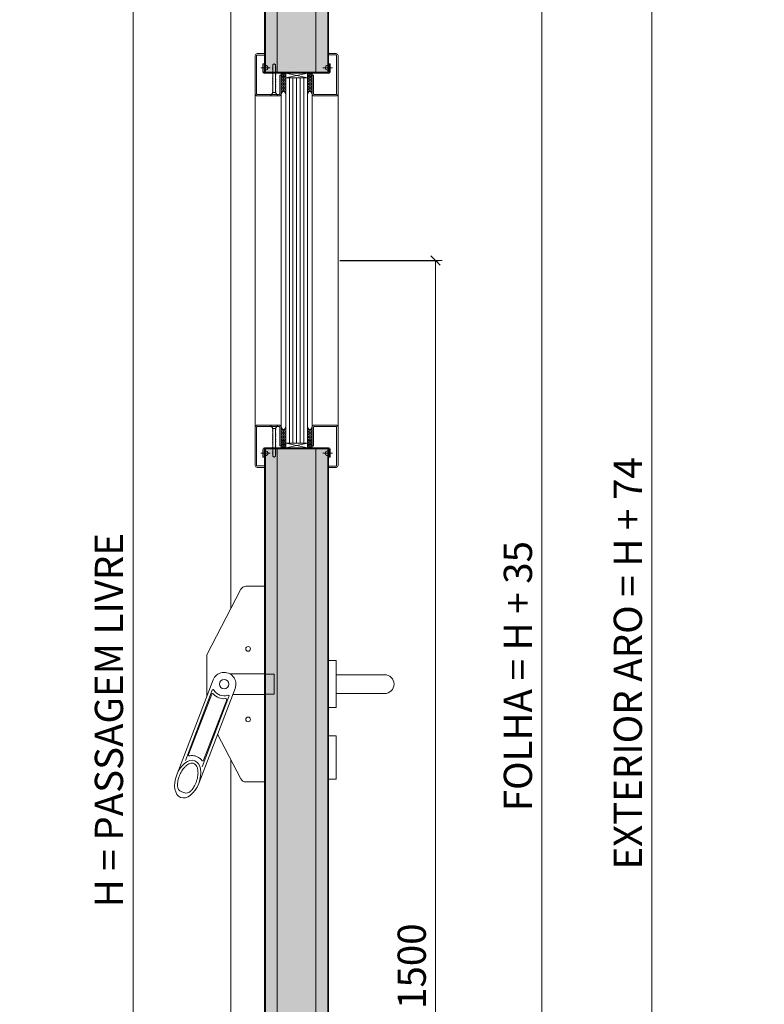
# Model space of a CAD drawing. Units: millimetres. Extents: x 200 to 22283, y 306 to 8006.
# Drawn here: x 5151 to 5942, y 5772 to 6818 of the extents above; entities that cross this region are included whole.
import ezdxf

# ---------------------------------------------------------------- set-up
doc = ezdxf.new("R2010")
doc.units = ezdxf.units.MM
doc.layers.get('Defpoints').update_dxf_attribs({"lineweight": 0})
for name, color, linetype, lineweight in [('TRIA_Acessórios', 250, 'Continuous', 0), ('TRIA_Aro + Folha', 7, 'Continuous', 0), ('TRIA_Cotas', 7, 'Continuous', 0), ('TRIA_Fixação', 251, 'Continuous', 0), ('TRIA_Folha', 7, 'Continuous', 0), ('TRIA_Tramas', 251, 'Continuous', 0), ('TRIA_Vedações', 251, 'Continuous', 0), ('TRIA_Vidro', 252, 'Continuous', 0)]:
    doc.layers.add(name, color=color, linetype=linetype, lineweight=lineweight)
doc.styles.add('01', font='swisscl.ttf', dxfattribs={"height": 30})
doc.dimstyles.new('Cotas 1-20', dxfattribs={"dimtxt": 30, "dimasz": 10, "dimexe": 3, "dimexo": 2, "dimgap": 10, "dimtad": 1, "dimdec": 0, "dimzin": 0, "dimdsep": 46, "dimtxsty": '01', "dimblk": 'OBLIQUE', "dimcen": 0, "dimclrd": 256, "dimclre": 256, "dimclrt": 256, "dimadec": 0, "dimazin": 0, "dimtfac": 1, "dimtdec": 4, "dimtofl": 0, "dimtmove": 0, "dimatfit": 3, "dimldrblk": 'OBLIQUE', "dimfxl": 1, "dimtolj": 1, "dimtzin": 0, "dimlwd": -1, "dimarcsym": 0})

# ---------------------------------------------------------------- blocks, each defined once
blk = doc.blocks.new('_OBLIQUE')
at = {"color": 0, "linetype": 'ByBlock'}
blk.add_line((-0.5, -0.5), (0.5, 0.5), dxfattribs=at)
at = {"linetype": 'Continuous'}
blk.add_line((0, -0.71), (0, 0.71), dxfattribs=at)
blk = doc.blocks.new('*D141')
at = {"layer": 'Defpoints', "color": 0}
for p in [(5489.3, 6562.5), (5472.1, 5062.2), (5592.9, 5062.2)]:
    blk.add_point(p, dxfattribs=at)
at = {"layer": 'TRIA_Cotas', "lineweight": -2}
for p, q in [((5491.3, 6562.5), (5595.9, 6562.5)), ((5474.1, 5062.2), (5595.9, 5062.2))]:
    blk.add_line(p, q, dxfattribs=at)
at = {"layer": 'TRIA_Cotas'}
blk.add_line((5592.9, 6562.5), (5592.9, 5062.2), dxfattribs=at)
at = {"layer": 'TRIA_Cotas', "xscale": 10, "yscale": 10, "zscale": 10}
for p, rotation in [((5592.9, 6562.5), 90), ((5592.9, 5062.2), 270)]:
    blk.add_blockref('_OBLIQUE', p, dxfattribs=dict(at, rotation=rotation))
at = {"layer": 'TRIA_Cotas', "insert": (5567.6, 5812.4), "char_height": 30, "attachment_point": 5, "rotation": 90, "style": '01'}
blk.add_mtext('\\A1;1500', dxfattribs=at)
blk = doc.blocks.new('*D142')
at = {"layer": 'Defpoints', "color": 0}
for p in [(5378.3, 7132.2), (5271.6, 5062.2), (5366.1, 5062.2)]:
    blk.add_point(p, dxfattribs=at)
at = {"layer": 'TRIA_Cotas', "lineweight": -2}
for p, q in [((5376.3, 7132.2), (5268.6, 7132.2)), ((5364.1, 5062.2), (5268.6, 5062.2))]:
    blk.add_line(p, q, dxfattribs=at)
at = {"layer": 'TRIA_Cotas'}
blk.add_line((5271.6, 7132.2), (5271.6, 5062.2), dxfattribs=at)
at = {"layer": 'TRIA_Cotas', "xscale": 10, "yscale": 10, "zscale": 10}
for p, rotation in [((5271.6, 7132.2), 90), ((5271.6, 5062.2), 270)]:
    blk.add_blockref('_OBLIQUE', p, dxfattribs=dict(at, rotation=rotation))
at = {"layer": 'TRIA_Cotas', "insert": (5245.9, 6073.9), "char_height": 30, "attachment_point": 5, "rotation": 90, "style": '01'}
blk.add_mtext('\\A1;H = PASSAGEM LIVRE', dxfattribs=at)
blk = doc.blocks.new('*D143')
at = {"layer": 'Defpoints', "color": 0}
for p in [(5477.8, 7173.2), (5477.8, 5068.2), (5706, 5068.2)]:
    blk.add_point(p, dxfattribs=at)
at = {"layer": 'TRIA_Cotas', "lineweight": -2}
for p, q in [((5479.8, 7173.2), (5709, 7173.2)), ((5479.8, 5068.2), (5709, 5068.2))]:
    blk.add_line(p, q, dxfattribs=at)
at = {"layer": 'TRIA_Cotas'}
blk.add_line((5706, 7173.2), (5706, 5068.2), dxfattribs=at)
at = {"layer": 'TRIA_Cotas', "xscale": 10, "yscale": 10, "zscale": 10}
for p, rotation in [((5706, 7173.2), 90), ((5706, 5068.2), 270)]:
    blk.add_blockref('_OBLIQUE', p, dxfattribs=dict(at, rotation=rotation))
at = {"layer": 'TRIA_Cotas', "insert": (5680.4, 6120.7), "char_height": 30, "attachment_point": 5, "rotation": 90, "style": '01'}
blk.add_mtext('\\A1;FOLHA = H + 35', dxfattribs=at)
blk = doc.blocks.new('*D144')
at = {"layer": 'Defpoints', "color": 0}
for p in [(5472.3, 7206.2), (5735.3, 5062.2), (5822.8, 5062.2)]:
    blk.add_point(p, dxfattribs=at)
at = {"layer": 'TRIA_Cotas', "lineweight": -2}
for p, q in [((5474.3, 7206.2), (5825.8, 7206.2)), ((5737.3, 5062.2), (5825.8, 5062.2))]:
    blk.add_line(p, q, dxfattribs=at)
at = {"layer": 'TRIA_Cotas'}
blk.add_line((5822.8, 7206.2), (5822.8, 5062.2), dxfattribs=at)
at = {"layer": 'TRIA_Cotas', "xscale": 10, "yscale": 10, "zscale": 10}
for p, rotation in [((5822.8, 7206.2), 90), ((5822.8, 5062.2), 270)]:
    blk.add_blockref('_OBLIQUE', p, dxfattribs=dict(at, rotation=rotation))
at = {"layer": 'TRIA_Cotas', "insert": (5797.2, 6134.2), "char_height": 30, "attachment_point": 5, "rotation": 90, "style": '01'}
blk.add_mtext('\\A1;EXTERIOR ARO = H + 74', dxfattribs=at)
blk = doc.blocks.new('Puxador 01 RF')
at = {"layer": 'TRIA_Acessórios', "linetype": 'Continuous'}
for p, q in [((-1, 25), (-9, 25)), ((-1, 25), (-1, -25)), ((-1, 10), (50.5, 10)), ((-1, -10), (50.5, -10)), ((-1, -25), (-9, -25)), ((-1, -55.1), (-9, -55.1)), ((-1, -55.1), (-1, -101.1)), ((-1, -101.1), (-9, -101.1))]:
    blk.add_line(p, q, dxfattribs=at)
blk.add_arc((50.5, 0), 10, 270, 90, dxfattribs=at)
blk = doc.blocks.new('Barra anti-pânico RF')
at = {"layer": 'TRIA_Acessórios', "linetype": 'Continuous'}
for p, q in [((-61.5, 31.1), (-25.3, 100.8)), ((0, 104), (-20, 104)), ((0, 104), (0, -104)), ((-61.5, 31.1), (-61.5, -13.4)), ((0, 11), (-37.1, 11)), ((0, 10.5), (10, 10.5)), ((10, 10.5), (10, -10.5)), ((-54.7, 4.5), (-93.4, -96.5)), ((-55.6, -6.4), (-84.2, -81.1)), ((-31.3, -4.5), (-70, -105.5)), ((-56.2, -10.7), (-80.8, -74.9)), ((-37.9, -13.2), (-66.5, -87.9)), ((-40.3, -16.8), (-64.9, -81)), ((0, -11), (-33.8, -11)), ((0, -10.5), (10, -10.5)), ((-50, -53.2), (-25.3, -100.8)), ((0, -104), (-20, -104)), ((-88.1, -114.5), (-85.9, -115.3))]:
    blk.add_line(p, q, dxfattribs=at)
for centre, radius in [((-17.5, 37.5), 2.5), ((-43, 0), 5), ((-17.5, -37.5), 2.5)]:
    blk.add_circle(centre, radius, dxfattribs=at)
for centre, radius, start, end in [((-20, 98), 6, 90, 152.5713), ((-43, 0), 12.5, 339.0411, 159.0411), ((-55.3, -11), 1, 42.0054, 159.0411), ((-54.7, -6.8), 1, 30.0182, 159.0411), ((-43, 0), 15.5, 222.0054, 276.0767), ((-43, 0), 12.5, 210.0182, 288.0639), ((-41.3, -16.4), 1, 339.0411, 96.0767), ((-38.8, -12.8), 1, 339.0411, 108.0639), ((-79.9, -75.2), 1, 159.0411, 280.6151), ((-65.8, -80.6), 1, 217.4654, 339.0411), ((-20, -98), 6, 207.4287, 270), ((-85.6, -107.9), 7, 180.9919, 249.0411), ((-83.4, -108.8), 7, 249.0411, 317.0979)]:
    blk.add_arc(centre, radius, start, end, dxfattribs=at)
blk.add_ellipse((-81.7, -101), major_axis=(7.5, 19.5), ratio=0.601632, dxfattribs=at)
for points, knots in [([(-66.6, -81.2), (-67, -80.8), (-67.4, -80.3), (-68.7, -78.9), (-69.8, -78.1), (-71.4, -77.2), (-71.9, -77), (-72.4, -76.8), (-73.3, -76.5), (-74.3, -76.2), (-76.2, -76), (-77.2, -75.9), (-78.7, -76.1), (-79.2, -76.1), (-79.7, -76.2)], [5.9289988, 5.9289988, 5.9289988, 5.9289988, 6.0150242, 6.0150242, 6.2044642, 6.2044642, 6.2831853, 6.2831853, 6.2831853, 6.4228319, 6.4228319, 6.5624784, 6.5624784, 6.6373563, 6.6373563, 6.6373563, 6.6373563]), ([(-78.3, -113.5), (-77.6, -112.8), (-76.9, -111.9), (-75.4, -109.9), (-74.7, -108.6), (-73.1, -105.5), (-72.4, -103.6), (-71.3, -99.7), (-70.9, -97.7), (-70.7, -94), (-70.8, -92.3), (-71.3, -89.6), (-71.6, -88.6), (-72.4, -86.8), (-72.9, -86.2), (-73.8, -85.2), (-74.2, -84.8), (-74.9, -84.5), (-75.1, -84.4), (-75.3, -84.3), (-75.7, -84.1), (-76.2, -84), (-77.3, -84), (-77.8, -84), (-79.1, -84.3), (-79.8, -84.5), (-81.1, -85.2), (-81.9, -85.6), (-83.3, -86.7), (-84.1, -87.4), (-85.9, -89.3), (-87, -90.7), (-89, -93.9), (-89.8, -95.6), (-91.2, -99.2), (-91.8, -101), (-92.5, -104.7), (-92.6, -106.4), (-92.6, -108.1)], [4.122143, 4.122143, 4.122143, 4.122143, 4.31422, 4.31422, 4.544877, 4.544877, 4.866801, 4.866801, 5.188725, 5.188725, 5.510649, 5.510649, 5.752574, 5.752574, 5.994499, 5.994499, 6.196739, 6.196739, 6.283185, 6.283185, 6.283185, 6.473982, 6.473982, 6.664779, 6.664779, 6.855575, 6.855575, 7.046372, 7.046372, 7.237169, 7.237169, 7.540164, 7.540164, 7.84316, 7.84316, 8.146156, 8.146156, 8.444283, 8.444283, 8.444283, 8.444283])]:
    blk.add_open_spline(points, degree=3, knots=knots, dxfattribs=at)
blk = doc.blocks.new('A$Cedd0448b')
at = {"layer": 'TRIA_Fixação', "linetype": 'Continuous'}
for p, q in [((-4, 0), (-1.5, -3.5)), ((4, 0), (-4, 0)), ((4, 0), (1.5, -3.5)), ((-1.8, -3.5), (-1.5, -3.5)), ((-1.5, -3.8), (-1.8, -3.5)), ((-1.5, -4.5), (-1.8, -4.2)), ((-1.8, -4.2), (-1.5, -4.2)), ((-1.5, -5.3), (-1.8, -5)), ((-1.8, -5), (-1.5, -5)), ((-1.5, -6), (-1.8, -5.8)), ((-1.8, -5.8), (-1.5, -5.8)), ((-1.8, -6.4), (-1.5, -6.4)), ((-1.5, -6.7), (-1.8, -6.4)), ((-1.5, -7.6), (-1.8, -7.3)), ((-1.8, -7.3), (-1.5, -7.3)), ((-1.5, -8.3), (-1.8, -8.1)), ((-1.8, -8.1), (-1.5, -8.1)), ((-1.8, -8.7), (-1.5, -8.7)), ((-1.5, -9), (-1.8, -8.7)), ((-1.8, -9.5), (-1.5, -9.5)), ((-1.5, -9.8), (-1.8, -9.5)), ((-1.8, -10.3), (-1.5, -10.3)), ((-1.5, -10.6), (-1.8, -10.3)), ((1.5, -3.5), (-1.5, -3.5)), ((-1.5, -3.5), (-1.5, -3.5)), ((-1.5, -3.8), (-1.5, -4.2)), ((-1.5, -4.5), (-1.5, -5)), ((-1.5, -5.3), (-1.5, -5.8)), ((-1.5, -6), (-1.5, -6.4)), ((-1.5, -6.7), (-1.5, -7.3)), ((-1.5, -7.6), (-1.5, -8.7)), ((-1.5, -9), (-1.5, -9.5)), ((-1.5, -9.8), (-1.5, -10.3)), ((1.5, -3.5), (1.5, -4.4)), ((1.8, -4.6), (1.5, -4.4)), ((1.5, -4.7), (1.8, -4.6)), ((1.5, -4.7), (1.5, -5.1)), ((1.8, -5.4), (1.5, -5.1)), ((1.5, -5.4), (1.8, -5.4)), ((1.5, -5.4), (1.5, -5.8)), ((1.8, -6.1), (1.5, -5.8)), ((1.5, -6.1), (1.8, -6.1)), ((1.5, -6.1), (1.5, -6.6)), ((1.8, -6.9), (1.5, -6.6)), ((1.5, -6.9), (1.8, -6.9)), ((1.5, -6.9), (1.5, -7.4)), ((1.8, -7.6), (1.5, -7.4)), ((1.5, -7.6), (1.8, -7.6)), ((1.5, -7.6), (1.5, -8)), ((1.8, -8.3), (1.5, -8)), ((1.5, -8.3), (1.8, -8.3)), ((1.5, -8.3), (1.5, -8.9)), ((1.8, -9.2), (1.5, -8.9)), ((1.5, -9.2), (1.8, -9.2)), ((1.5, -9.2), (1.5, -9.7)), ((1.8, -9.9), (1.5, -9.7)), ((1.5, -10), (1.8, -9.9)), ((1.5, -10), (1.5, -10.3)), ((1.8, -10.6), (1.5, -10.3)), ((-1.5, -11.2), (-1.8, -11)), ((-1.8, -11), (-1.5, -11)), ((-1.5, -12), (-1.8, -11.8)), ((-1.8, -11.8), (-1.5, -11.8)), ((-1.5, -12.8), (-1.8, -12.5)), ((-1.8, -12.5), (-1.5, -12.5)), ((-1.8, -13.2), (-1.5, -13.2)), ((-1.5, -13.5), (-1.8, -13.2)), ((-1.8, -14), (-1.5, -14)), ((-1.5, -14.3), (-1.8, -14)), ((-1.8, -14.7), (-1.5, -14.7)), ((-1.5, -15), (-1.8, -14.7)), ((-1.5, -15.7), (-1.8, -15.4)), ((-1.8, -15.4), (-1.5, -15.4)), ((-1.8, -16.3), (-1.5, -16.3)), ((-1.5, -16.6), (-1.8, -16.3)), ((-1.8, -17.1), (-1.5, -17.1)), ((-1.5, -17.4), (-1.8, -17.1)), ((-1.5, -18), (-1.8, -17.7)), ((-1.8, -17.7), (-1.5, -17.7)), ((-1.5, -18.8), (-1.8, -18.6)), ((-1.8, -18.6), (-1.5, -18.6)), ((-1.5, -19.6), (-1.8, -19.3)), ((-1.8, -19.3), (-1.5, -19.3)), ((-1.8, -20), (-1.5, -20)), ((-1.5, -20.3), (-1.8, -20)), ((-1.5, -21.1), (-1.8, -20.8)), ((-1.8, -20.8), (-1.5, -20.8)), ((-1.5, -10.6), (-1.5, -11)), ((-1.5, -11.2), (-1.5, -11.8)), ((-1.5, -12), (-1.5, -12.5)), ((-1.5, -12.8), (-1.5, -13.2)), ((-1.5, -13.5), (-1.5, -14)), ((-1.5, -14.3), (-1.5, -14.7)), ((-1.5, -15), (-1.5, -15.4)), ((-1.5, -15.7), (-1.5, -16.3)), ((-1.5, -16.6), (-1.5, -17.1)), ((-1.5, -17.4), (-1.5, -17.7)), ((-1.5, -18), (-1.5, -18.6)), ((-1.5, -18.8), (-1.5, -19.3)), ((-1.5, -19.6), (-1.5, -20)), ((-1.5, -20.3), (-1.5, -20.8)), ((1.5, -10.6), (1.8, -10.6)), ((1.5, -10.6), (1.5, -11.1)), ((1.8, -11.4), (1.5, -11.1)), ((1.5, -11.4), (1.8, -11.4)), ((1.5, -11.4), (1.5, -11.9)), ((1.8, -12.2), (1.5, -11.9)), ((1.5, -12.2), (1.8, -12.2)), ((1.5, -12.2), (1.5, -12.6)), ((1.8, -12.8), (1.5, -12.6)), ((1.5, -12.8), (1.8, -12.8)), ((1.5, -12.8), (1.5, -13.4)), ((1.8, -13.6), (1.5, -13.4)), ((1.5, -13.6), (1.8, -13.6)), ((1.5, -13.6), (1.5, -14.1)), ((1.8, -14.4), (1.5, -14.1)), ((1.5, -14.4), (1.8, -14.4)), ((1.5, -14.4), (1.5, -14.8)), ((1.8, -15.1), (1.5, -14.8)), ((1.5, -15.1), (1.5, -15.6)), ((1.5, -15.1), (1.8, -15.1)), ((1.8, -15.9), (1.5, -15.6)), ((1.5, -15.9), (1.5, -16.4)), ((1.5, -15.9), (1.8, -15.9)), ((1.8, -16.6), (1.5, -16.4)), ((1.5, -16.6), (1.5, -17)), ((1.5, -16.6), (1.8, -16.6)), ((1.8, -17.3), (1.5, -17)), ((1.5, -17.3), (1.5, -17.9)), ((1.5, -17.3), (1.8, -17.3)), ((1.8, -18.2), (1.5, -17.9)), ((1.5, -18.2), (1.5, -18.7)), ((1.5, -18.2), (1.8, -18.2)), ((1.8, -19), (1.5, -18.7)), ((1.5, -19), (1.5, -19.4)), ((1.5, -19), (1.8, -19)), ((1.8, -19.6), (1.5, -19.4)), ((1.5, -19.6), (1.5, -20.2)), ((1.5, -19.6), (1.8, -19.6)), ((1.8, -20.4), (1.5, -20.2)), ((1.5, -20.4), (1.5, -20.9)), ((1.5, -20.4), (1.8, -20.4)), ((1.8, -21.2), (1.5, -20.9)), ((-1.5, -21.8), (-1.8, -21.5)), ((-1.8, -21.5), (-1.5, -21.5)), ((-1.8, -22.2), (-1.5, -22.2)), ((-1.5, -22.5), (-1.8, -22.2)), ((-1.8, -23), (-1.5, -23)), ((-1.5, -23.3), (-1.8, -23)), ((-1.8, -23.8), (-1.5, -23.8)), ((-1.5, -24), (-1.8, -23.8)), ((-1.5, -24.7), (-1.8, -24.4)), ((-1.8, -24.4), (-1.5, -24.4)), ((-1.8, -25.3), (-1.5, -25.3)), ((-1.5, -25.6), (-1.8, -25.3)), ((-1.8, -26.1), (-1.5, -26.1)), ((-1.5, -26.4), (-1.8, -26.1)), ((-1.5, -27), (-1.8, -26.8)), ((-1.8, -26.8), (-1.5, -26.8)), ((-1.5, -27.9), (-1.8, -27.6)), ((-1.8, -27.6), (-1.5, -27.6)), ((-1.5, -28.6), (-1.8, -28.3)), ((-1.8, -28.3), (-1.5, -28.3)), ((-1.8, -29), (-1.5, -29)), ((-1.5, -29.3), (-1.8, -29)), ((-1.8, -29.8), (-1.5, -29.8)), ((-1.5, -30.1), (-1.8, -29.8)), ((-1.8, -30.6), (-1.5, -30.6)), ((-1.5, -30.8), (-1.8, -30.6)), ((-1.5, -21.1), (-1.5, -21.5)), ((-1.5, -21.8), (-1.5, -22.2)), ((-1.5, -22.5), (-1.5, -23)), ((-1.5, -23.3), (-1.5, -23.8)), ((-1.5, -24), (-1.5, -24.4)), ((-1.5, -24.7), (-1.5, -25.3)), ((-1.5, -25.6), (-1.5, -26.1)), ((-1.5, -26.4), (-1.5, -26.8)), ((-1.5, -27), (-1.5, -27.6)), ((-1.5, -27.9), (-1.5, -28.3)), ((-1.5, -28.6), (-1.5, -29)), ((-1.5, -29.3), (-1.5, -29.8)), ((-1.5, -30.1), (-1.5, -30.6)), ((-1.5, -30.8), (-1.5, -33.1)), ((1.5, -21.2), (1.5, -21.6)), ((1.5, -21.2), (1.8, -21.2)), ((1.8, -21.9), (1.5, -21.6)), ((1.5, -21.9), (1.5, -22.4)), ((1.5, -21.9), (1.8, -21.9)), ((1.8, -22.7), (1.5, -22.4)), ((1.5, -22.7), (1.5, -23.1)), ((1.5, -22.7), (1.8, -22.7)), ((1.8, -23.4), (1.5, -23.1)), ((1.5, -23.4), (1.5, -23.8)), ((1.5, -23.4), (1.8, -23.4)), ((1.8, -24.1), (1.5, -23.8)), ((1.5, -24.1), (1.5, -24.6)), ((1.5, -24.1), (1.8, -24.1)), ((1.8, -24.9), (1.5, -24.6)), ((1.5, -24.9), (1.5, -25.4)), ((1.5, -24.9), (1.8, -24.9)), ((1.8, -25.7), (1.5, -25.4)), ((1.5, -25.7), (1.8, -25.7)), ((1.5, -25.7), (1.5, -26)), ((1.8, -26.3), (1.5, -26)), ((1.5, -26.3), (1.8, -26.3)), ((1.5, -26.3), (1.5, -27)), ((1.8, -27.2), (1.5, -27)), ((1.5, -27.2), (1.8, -27.2)), ((1.5, -27.2), (1.5, -27.7)), ((1.8, -28), (1.5, -27.7)), ((1.5, -28), (1.8, -28)), ((1.5, -28), (1.5, -28.4)), ((1.8, -28.7), (1.5, -28.4)), ((1.5, -28.7), (1.5, -29.2)), ((1.5, -28.7), (1.8, -28.7)), ((1.8, -29.5), (1.5, -29.2)), ((1.5, -29.5), (1.5, -29.9)), ((1.5, -29.5), (1.8, -29.5)), ((1.8, -30.2), (1.5, -29.9)), ((1.5, -30.2), (1.5, -30.6)), ((1.5, -30.2), (1.8, -30.2)), ((1.8, -30.9), (1.5, -30.6)), ((1.5, -30.9), (1.5, -31.4)), ((1.5, -30.9), (1.8, -30.9)), ((-1.5, -33.1), (0, -33.9)), ((0, -33.9), (1.5, -33.1)), ((0, -33.9), (0, -34.3)), ((1.8, -31.7), (1.5, -31.4)), ((1.5, -31.7), (1.5, -33.1)), ((1.5, -31.7), (1.8, -31.7)), ((1.8, -32.4), (1.5, -32.2)), ((1.5, -32.4), (1.8, -32.4))]:
    blk.add_line(p, q, dxfattribs=at)

msp = doc.modelspace()

# ---------------------------------------------------------------- hatches: boundary and pattern name
at = {"layer": 'TRIA_Tramas', "true_color": 0xcccccc}
h = msp.add_hatch(color=254, dxfattribs=at)
h.dxf.hatch_style = 1
h.paths.add_polyline_path([(5424.8, 6762.7), (5424.8, 7148.2), (5465.8, 7148.2), (5465.8, 6762.7)])
h.paths.add_polyline_path([(5411.3, 6763.8), (5412.3, 6763.8), (5412.3, 7148.2), (5424.8, 7148.2), (5424.8, 6762.7), (5411.3, 6762.7, -0.001609), (5411.3, 6762.7)])
h.paths.add_polyline_path([(5465.8, 6762.7), (5465.8, 7148.2), (5478.3, 7148.2), (5478.3, 6763.8), (5479.3, 6763.8), (5479.3, 6762.7)])
h = msp.add_hatch(color=254, dxfattribs=at)
h.dxf.hatch_style = 1
h.paths.add_polyline_path([(5424.8, 5102.2), (5424.8, 6362.2), (5465.8, 6362.2), (5465.8, 5102.2), (5453, 5102.2, 0.414214), (5451.3, 5100.5), (5451.3, 5081, -0.414214), (5450.8, 5080.5), (5439.8, 5080.5, -0.414214), (5439.3, 5081), (5439.3, 5100.5, 0.414214), (5437.5, 5102.2)])
h.paths.add_polyline_path([(5465.8, 5102.2), (5465.8, 6362.2), (5479.3, 6362.2), (5479.3, 6361.2), (5478.3, 6361.2), (5478.3, 5079.5), (5477, 5079.5), (5477, 5071, -0.414214), (5476.5, 5070.5), (5470.3, 5070.5, -0.414214), (5469.8, 5071), (5469.8, 5100.5, 0.414214), (5468, 5102.2)])
h.paths.add_polyline_path([(5411.3, 6362.2, -0.001632), (5411.3, 6362.2), (5424.8, 6362.2), (5424.8, 5102.2), (5422.5, 5102.2, 0.414214), (5420.8, 5100.5), (5420.8, 5071, -0.414214), (5420.3, 5070.5), (5414, 5070.5, -0.414213), (5413.5, 5071), (5413.5, 5079.5), (5412.3, 5079.5), (5412.3, 6361.2), (5411.3, 6361.2)])
at = {"layer": 'TRIA_Vedações'}
h = msp.add_hatch(dxfattribs=at)
h.set_pattern_fill('HONEY', color=256, scale=0.3, angle=270, style=0)
h.set_pattern_definition([(270, (16411.4752, 10343.9746), (-0.824889193, -1.42875), [0.9525, -1.905]), (150, (16411.4752, 10343.9746), (-0.8248892, 1.428749997), [0.9525, -1.905]), (210, (16411.4752, 10343.9746), (-1.64977839, -3e-09), [-1.905, 0.9525])])
h.paths.add_polyline_path([(5428.8, 6739.5), (5428.8, 6761.5), (5433.8, 6761.5), (5433.8, 6756.5), (5433.8, 6739.5, 1)])
h.paths.add_polyline_path([(5456.8, 6739.5), (5456.8, 6756.5), (5456.8, 6761.5), (5461.3, 6761.5, -0.39654), (5461.8, 6761), (5461.8, 6739.5, 0.999954)])
h = msp.add_hatch(dxfattribs=at)
h.set_pattern_fill('HONEY', color=256, scale=0.3, angle=90, style=0)
h.set_pattern_definition([(90, (16411.4752, 2780.9959), (-0.824889193, 1.42875), [0.9525, -1.905]), (210, (16411.4752, 2780.9959), (-0.8248892, -1.428749997), [0.9525, -1.905]), (150, (16411.4752, 2780.9959), (-1.64977839, 3e-09), [-1.905, 0.9525])])
h.paths.add_polyline_path([(5428.8, 6385.5), (5428.8, 6363.5), (5433.8, 6363.5), (5433.8, 6368.5), (5433.8, 6385.5, -1)])
h.paths.add_polyline_path([(5456.8, 6385.5), (5456.8, 6368.5), (5456.8, 6363.5), (5461.3, 6363.5, 0.39654), (5461.8, 6364), (5461.8, 6385.5, -0.999954)])

# ---------------------------------------------------------------- linework, layer by layer
for p, q in [((5411.3, 6763.8), (5412.3, 6763.8)), ((5479.3, 6763.8), (5478.3, 6763.8)), ((5411.3, 6361.2), (5412.3, 6361.2)), ((5479.3, 6361.2), (5478.3, 6361.2))]:
    msp.add_line(p, q)
for centre, start, end in [((5431.3, 6739.5), 0, 180), ((5459.3, 6739.5), 0, 180), ((5431.3, 6385.5), 180, 0), ((5459.3, 6385.5), 180, 0)]:
    msp.add_arc(centre, 2.5, start, end)
at = {"layer": 'TRIA_Aro + Folha'}
for p, q in [((5478.3, 7171.7), (5478.3, 6763.8)), ((5479.3, 6762.7), (5479.3, 7171.8)), ((5411.3, 6762.7), (5411.3, 7149.2)), ((5412.3, 7148.2), (5412.3, 6763.8)), ((5424.8, 6762.7), (5424.8, 7148.2)), ((5465.8, 7148.2), (5465.8, 6762.7)), ((5375.3, 7135.2), (5375.3, 6192.4)), ((5411.3, 5069.7), (5411.3, 6362.2)), ((5412.3, 6361.2), (5412.3, 5069.7)), ((5424.8, 5102.2), (5424.8, 6362.2)), ((5465.8, 6362.2), (5465.8, 5102.2)), ((5478.3, 6361.2), (5478.3, 5069.7)), ((5479.3, 5069.7), (5479.3, 6362.2)), ((5375.3, 6032.1), (5375.3, 5062.2))]:
    msp.add_line(p, q, dxfattribs=at)
at = {"layer": 'TRIA_Fixação'}
for p, q in [((5407.3, 6767.4), (5417.3, 6767.4)), ((5456.8, 6756.5), (5433.8, 6761.5)), ((5433.8, 6756.5), (5456.8, 6761.5)), ((5433.8, 6756.5), (5433.8, 6761.5)), ((5456.8, 6756.5), (5456.8, 6761.5)), ((5483.3, 6767.4), (5473.3, 6767.4)), ((5456.8, 6368.5), (5433.8, 6363.5)), ((5433.8, 6368.5), (5456.8, 6363.5)), ((5433.8, 6368.5), (5433.8, 6363.5)), ((5456.8, 6368.5), (5456.8, 6363.5)), ((5407.3, 6357.6), (5417.3, 6357.6)), ((5483.3, 6357.6), (5473.3, 6357.6))]:
    msp.add_line(p, q, dxfattribs=at)
at = {"layer": 'TRIA_Fixação', "linetype": 'Continuous'}
msp.add_line((5441.7, 6768.1), (5441.7, 6768.1), dxfattribs=at)
at = {"layer": 'TRIA_Fixação'}
for centre, start, end in [((5412.3, 6767.4), 270, 90), ((5478.3, 6767.4), 90, 270), ((5412.3, 6357.6), 270, 90), ((5478.3, 6357.6), 90, 270)]:
    msp.add_arc(centre, 2.52, start, end, dxfattribs=at)
at = {"layer": 'TRIA_Folha', "linetype": 'Continuous'}
for p, q in [((5411.3, 6782.5), (5403.3, 6782.5)), ((5479.3, 6782.5), (5487.3, 6782.5)), ((5401.3, 6780), (5401.3, 6740)), ((5411.3, 6780.9), (5403.3, 6780.9)), ((5479.3, 6781), (5487.3, 6781)), ((5487.8, 6780.5), (5487.8, 6739.5)), ((5489.3, 6344.5), (5489.3, 6780.5)), ((5409.5, 6771.5), (5409.5, 6763.2)), ((5409.5, 6771.5), (5410.8, 6771.5)), ((5410.8, 6771.5), (5410.8, 6763.2)), ((5479.3, 6762.7), (5411.3, 6762.7)), ((5479.3, 6761.5), (5411.3, 6761.5)), ((5428.8, 6739.5), (5428.8, 6761.5)), ((5461.8, 6740), (5461.8, 6761.5)), ((5479.8, 6771.5), (5479.8, 6763.2)), ((5481, 6771.5), (5479.8, 6771.5)), ((5481, 6771.5), (5481, 6763.2)), ((5427.3, 6739.5), (5427.3, 6759.4)), ((5461.8, 6759.4), (5463.3, 6759.4)), ((5463.3, 6739.5), (5463.3, 6759.4)), ((5403.3, 6739), (5426.8, 6739)), ((5403.3, 6737.5), (5426.8, 6737.5)), ((5487.3, 6739), (5463.8, 6739)), ((5487.3, 6737.5), (5463.8, 6737.5)), ((5401.3, 6345), (5401.3, 6385)), ((5403.3, 6387.5), (5426.8, 6387.5)), ((5403.3, 6386), (5426.8, 6386)), ((5427.3, 6385.5), (5427.3, 6365.6)), ((5428.8, 6385.5), (5428.8, 6363.5)), ((5461.8, 6385), (5461.8, 6363.5)), ((5463.3, 6385.5), (5463.3, 6365.6)), ((5487.3, 6387.5), (5463.8, 6387.5)), ((5487.3, 6386), (5463.8, 6386)), ((5487.8, 6344.5), (5487.8, 6385.5)), ((5479.3, 6363.5), (5411.3, 6363.5)), ((5461.8, 6365.6), (5463.3, 6365.6)), ((5409.5, 6353.5), (5409.5, 6361.7)), ((5409.5, 6353.5), (5410.8, 6353.5)), ((5410.8, 6353.5), (5410.8, 6361.7)), ((5479.3, 6362.2), (5411.3, 6362.2)), ((5479.8, 6353.5), (5479.8, 6361.7)), ((5481, 6353.5), (5479.8, 6353.5)), ((5481, 6353.5), (5481, 6361.7)), ((5411.3, 6344.1), (5403.3, 6344.1)), ((5479.3, 6344), (5487.3, 6344)), ((5411.3, 6342.5), (5403.3, 6342.5)), ((5479.3, 6342.5), (5487.3, 6342.5))]:
    msp.add_line(p, q, dxfattribs=at)
at = {"layer": 'TRIA_Folha'}
for p, q in [((5401.3, 6344.5), (5401.3, 6780.5)), ((5402.8, 6780.4), (5402.8, 6739.5)), ((5428.8, 6759.4), (5427.3, 6759.4)), ((5428.8, 6385.5), (5428.8, 6739.5)), ((5461.8, 6385.5), (5461.8, 6739.5)), ((5402.8, 6344.6), (5402.8, 6385.5)), ((5428.8, 6365.6), (5427.3, 6365.6))]:
    msp.add_line(p, q, dxfattribs=at)
for centre, radius, start, end in [((5403.3, 6780.5), 2, 90, 180), ((5403.3, 6780.4), 0.5, 90, 180), ((5403.3, 6739.5), 2, 180, 270), ((5403.3, 6739.5), 0.5, 180, 270), ((5403.3, 6385.5), 2, 90, 180), ((5403.3, 6385.5), 0.5, 90, 180), ((5403.3, 6344.5), 2, 180, 270), ((5403.3, 6344.6), 0.5, 180, 270)]:
    msp.add_arc(centre, radius, start, end, dxfattribs=at)
at = {"layer": 'TRIA_Folha', "linetype": 'Continuous'}
for centre, radius, start, end in [((5487.3, 6780.5), 2, 0, 90), ((5487.3, 6780.5), 0.5, 0, 90), ((5411.3, 6763.2), 1.75, 180, 270), ((5411.3, 6763.2), 0.5, 180, 270), ((5479.3, 6763.2), 1.75, 270, 0), ((5479.3, 6763.2), 0.5, 270, 0), ((5426.8, 6739.5), 2, 270, 0), ((5426.8, 6739.5), 0.5, 270, 0), ((5463.8, 6739.5), 2, 180, 270), ((5463.8, 6739.5), 0.5, 180, 270), ((5487.3, 6739.5), 2, 270, 0), ((5487.3, 6739.5), 0.5, 270, 0), ((5426.8, 6385.5), 2, 0, 90), ((5426.8, 6385.5), 0.5, 0, 90), ((5463.8, 6385.5), 2, 90, 180), ((5463.8, 6385.5), 0.5, 90, 180), ((5487.3, 6385.5), 2, 0, 90), ((5487.3, 6385.5), 0.5, 0, 90), ((5411.3, 6361.7), 1.75, 90, 180), ((5479.3, 6361.7), 1.75, 0, 90), ((5411.3, 6361.7), 0.5, 90, 180), ((5479.3, 6361.7), 0.5, 0, 90), ((5487.3, 6344.5), 2, 270, 0), ((5487.3, 6344.5), 0.5, 270, 0)]:
    msp.add_arc(centre, radius, start, end, dxfattribs=at)
at = {"layer": 'TRIA_Vidro', "linetype": 'Continuous'}
for p, q in [((5433.8, 6756.5), (5433.8, 6368.5)), ((5433.8, 6756.5), (5456.8, 6756.5)), ((5437.6, 6368.5), (5437.6, 6756.5)), ((5441.4, 6368.5), (5441.4, 6756.5)), ((5445.3, 6368.5), (5445.3, 6756.5)), ((5449.1, 6368.5), (5449.1, 6756.5)), ((5452.9, 6368.5), (5452.9, 6756.5)), ((5456.8, 6368.5), (5456.8, 6756.5)), ((5433.8, 6368.5), (5456.8, 6368.5))]:
    msp.add_line(p, q, dxfattribs=at)

# ---------------------------------------------------------------- block references
at = {"xscale": -1, "rotation": 180}
msp.add_blockref('A$Cedd0448b', (5421.5, 6737.5), dxfattribs=at)
at = {"rotation": 360}
msp.add_blockref('A$Cedd0448b', (5421.5, 6387.5), dxfattribs=at)
at = {"layer": 'TRIA_Acessórios'}
for name, p in [('Barra anti-pânico RF', (5411.3, 6112.2)), ('Puxador 01 RF', (5488.3, 6112.2))]:
    msp.add_blockref(name, p, dxfattribs=at)

# ---------------------------------------------------------------- dimensions: what is measured, and where the dimension line sits
at = {"layer": 'TRIA_Cotas'}
dim = msp.add_linear_dim(base=(5822.8, 5062.2), p1=(5472.3, 7206.2), p2=(5735.3, 5062.2), angle=90, text='EXTERIOR ARO = H + 74', dimstyle='Cotas 1-20', dxfattribs=at)
dim.commit()
dim.dimension.update_dxf_attribs({"geometry": '*D144', "text_midpoint": (5797.2, 6134.2)})
dim = msp.add_linear_dim(base=(5706, 5068.2), p1=(5477.8, 7173.2), p2=(5477.8, 5068.2), angle=90, text='FOLHA = H + 35', dimstyle='Cotas 1-20', override={"dimtxsty": '01'}, dxfattribs=at)
dim.commit()
dim.dimension.update_dxf_attribs({"geometry": '*D143', "text_midpoint": (5680.4, 6120.7)})
dim = msp.add_linear_dim(base=(5271.6, 5062.2), p1=(5378.3, 7132.2), p2=(5366.1, 5062.2), angle=90, text='H = PASSAGEM LIVRE', dimstyle='Cotas 1-20', dxfattribs=at)
dim.commit()
dim.dimension.update_dxf_attribs({"geometry": '*D142', "text_midpoint": (5271.6, 6073.9), "dimtype": 160})
dim = msp.add_linear_dim(base=(5592.9, 5062.2), p1=(5489.3, 6562.5), p2=(5472.1, 5062.2), angle=90, dimstyle='Cotas 1-20', override={"dimtxsty": '01'}, dxfattribs=at)
dim.commit()
dim.dimension.update_dxf_attribs({"geometry": '*D141', "text_midpoint": (5567.6, 5812.4)})

doc.saveas('drawing.dxf')
